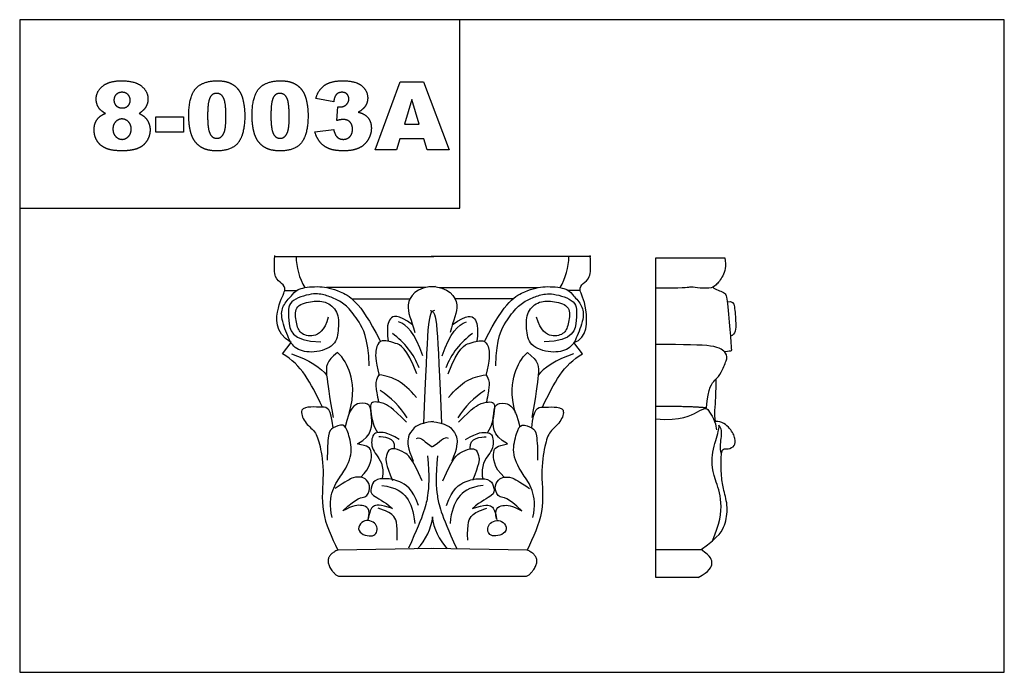
# Model space of a CAD drawing. Units: millimetres. Extents: x -2501 to -175, y -856 to 699.
# Drawn here: x -1103 to -672, y 413 to 699 of the extents above; entities that cross this region are included whole.
import ezdxf

# ---------------------------------------------------------------- set-up
doc = ezdxf.new("R2010")
doc.units = ezdxf.units.MM
doc.header["$MEASUREMENT"] = 0
doc.layers.add('Default', color=7, linetype='Continuous', true_color=0x000000)

msp = doc.modelspace()

# ---------------------------------------------------------------- linework, layer by layer
at = {"layer": 'Default'}
for p, q in [((-947.459, 641.898), (-936.438, 671.669)), ((-936.438, 671.669), (-926.183, 671.669)), ((-926.183, 671.669), (-914.94, 641.898)), ((-965.55, 662.967), (-973.337, 664.419)), ((-931.314, 663.897), (-934.609, 653.119)), ((-928.072, 653.119), (-931.314, 663.897)), ((-964.176, 654.701), (-963.747, 660.777)), ((-1043.413, 656.325), (-1031.276, 656.325)), ((-1043.413, 649.684), (-1043.413, 656.325)), ((-1031.276, 656.325), (-1031.276, 649.684)), ((-934.609, 653.119), (-928.072, 653.119)), ((-1031.276, 649.684), (-1043.413, 649.684)), ((-973.795, 649.752), (-965.55, 650.829)), ((-936.57, 646.707), (-938.041, 641.898)), ((-926.1, 646.707), (-936.57, 646.707)), ((-924.597, 641.898), (-926.1, 646.707)), ((-938.041, 641.898), (-947.459, 641.898)), ((-914.94, 641.898), (-924.597, 641.898)), ((-991.632, 595.204), (-921.746, 595.204)), ((-852.984, 595.204), (-922.87, 595.204)), ((-986.995, 580.327), (-981.705, 580.327)), ((-925.205, 581.59), (-968.645, 581.59)), ((-919.411, 581.59), (-875.971, 581.59)), ((-857.621, 580.327), (-862.911, 580.327)), ((-957.61, 576.698), (-932.166, 576.698)), ((-887.006, 576.698), (-912.45, 576.698)), ((-988.008, 552.588), (-984.196, 557.446)), ((-945.419, 558.531), (-945.105, 557.909)), ((-899.511, 557.909), (-899.197, 558.531)), ((-856.608, 552.588), (-860.42, 557.446)), ((-921.993, 467.259), (-963.717, 466.614)), ((-880.899, 466.614), (-922.622, 467.259)), ((-964.659, 455.728), (-963.506, 455.204)), ((-963.506, 455.204), (-922.308, 455.204)), ((-922.308, 455.204), (-881.11, 455.204)), ((-881.11, 455.204), (-879.957, 455.728))]:
    msp.add_line(p, q, dxfattribs=at)
for points in [[(-1103.009, 616.313), (-910.305, 616.313), (-910.305, 698.891), (-1103.009, 698.891)], [(-1103.009, 413.046), (-671.972, 413.046), (-671.972, 698.891), (-1103.009, 698.891)]]:
    msp.add_lwpolyline(points, close=True, dxfattribs=at)
for points in [[(-805.951, 454.594), (-824.543, 454.594), (-824.543, 594.594), (-794.323, 594.594)], [(-824.543, 466.844), (-804.689, 466.844)]]:
    msp.add_lwpolyline(points, dxfattribs=at)
for centre, radius, start, end in [((-952.916, 595.899), 29.128, 181.36677, 209.58456), ((-891.7, 595.899), 29.128, 330.41544, 358.63323), ((-958.958, 534.48), 33.038, 21.05165, 54.69832), ((-885.658, 534.48), 33.038, 125.30168, 158.94835), ((-966.879, 503.368), 39.585, 32.33055, 56.85096), ((-877.737, 503.368), 39.585, 123.14904, 147.66945), ((-947.916, 484.884), 26.072, 317.15434, 351.73722), ((-896.7, 484.884), 26.072, 188.26278, 222.84566)]:
    msp.add_arc(centre, radius, start, end, dxfattribs=at)
for points, degree in [([(-1069.52, 664.18), (-1069.52, 667.919), (-1065.97, 670.298)], 2), ([(-1065.97, 670.298), (-1063.201, 672.127), (-1058.646, 672.127)], 2), ([(-1058.646, 672.127), (-1052.613, 672.127), (-1049.73, 669.849)], 2), ([(-1049.73, 669.849), (-1046.848, 667.572), (-1046.848, 664.119)], 2), ([(-1028.986, 656.905), (-1028.986, 665.368), (-1025.906, 668.747)], 2), ([(-1025.906, 668.747), (-1022.827, 672.127), (-1016.53, 672.127)], 2), ([(-1016.53, 672.127), (-1013.503, 672.127), (-1011.56, 671.388)], 2), ([(-1011.56, 671.388), (-1009.617, 670.649), (-1008.389, 669.465)], 2), ([(-1008.389, 669.465), (-1007.162, 668.28), (-1006.455, 666.974)], 2), ([(-1001.276, 656.905), (-1001.276, 665.368), (-998.197, 668.747)], 2), ([(-998.197, 668.747), (-995.117, 672.127), (-988.82, 672.127)], 2), ([(-988.82, 672.127), (-985.793, 672.127), (-983.85, 671.388)], 2), ([(-983.85, 671.388), (-981.907, 670.649), (-980.679, 669.465)], 2), ([(-980.679, 669.465), (-979.452, 668.28), (-978.745, 666.974)], 2), ([(-973.337, 664.419), (-972.36, 668.151), (-969.581, 670.139)], 2), ([(-969.581, 670.139), (-966.803, 672.127), (-961.715, 672.127)], 2), ([(-961.715, 672.127), (-955.875, 672.127), (-953.27, 669.967)], 2), ([(-953.27, 669.967), (-950.665, 667.808), (-950.665, 664.541)], 2), ([(-1068.303, 660.154), (-1069.52, 661.9), (-1069.52, 664.18)], 2), ([(-1060.746, 666.139), (-1061.734, 665.189), (-1061.734, 663.675)], 2), ([(-1058.184, 667.089), (-1059.758, 667.089), (-1060.746, 666.139)], 2), ([(-1055.633, 666.117), (-1056.631, 667.089), (-1058.184, 667.089)], 2), ([(-1054.634, 663.593), (-1054.634, 665.146), (-1055.633, 666.117)], 2), ([(-1046.848, 664.119), (-1046.848, 662.104), (-1047.993, 660.354)], 2), ([(-1019.815, 664.543), (-1020.741, 662.455), (-1020.741, 656.816)], 2), ([(-1016.805, 666.631), (-1018.888, 666.631), (-1019.815, 664.543)], 2), ([(-1013.746, 664.584), (-1014.766, 666.631), (-1016.805, 666.631)], 2), ([(-1012.726, 656.59), (-1012.726, 662.537), (-1013.746, 664.584)], 2), ([(-1006.455, 666.974), (-1005.748, 665.668), (-1005.319, 663.929)], 2), ([(-1005.319, 663.929), (-1004.482, 660.608), (-1004.482, 657.005)], 2), ([(-992.105, 664.543), (-993.031, 662.455), (-993.031, 656.816)], 2), ([(-989.095, 666.631), (-991.178, 666.631), (-992.105, 664.543)], 2), ([(-986.036, 664.584), (-987.056, 666.631), (-989.095, 666.631)], 2), ([(-985.016, 656.59), (-985.016, 662.537), (-986.036, 664.584)], 2), ([(-978.745, 666.974), (-978.039, 665.668), (-977.609, 663.929)], 2), ([(-977.609, 663.929), (-976.772, 660.608), (-976.772, 657.005)], 2), ([(-964.314, 666.174), (-965.225, 665.26), (-965.55, 662.967)], 2), ([(-961.947, 667.089), (-963.404, 667.089), (-964.314, 666.174)], 2), ([(-959.72, 666.285), (-960.53, 667.089), (-961.947, 667.089)], 2), ([(-959.988, 661.702), (-958.909, 662.727), (-958.909, 664.133)], 2), ([(-958.909, 664.133), (-958.909, 665.482), (-959.72, 666.285)], 2), ([(-950.665, 664.541), (-950.665, 662.623), (-951.687, 661.07)], 2), ([(-1065.462, 657.835), (-1067.409, 658.873), (-1068.303, 660.154)], 2), ([(-1061.734, 663.675), (-1061.734, 662.118), (-1060.725, 661.168)], 2), ([(-1060.725, 661.168), (-1059.716, 660.218), (-1058.034, 660.218)], 2), ([(-1058.034, 660.218), (-1056.549, 660.218), (-1055.592, 661.16)], 2), ([(-1055.592, 661.16), (-1054.634, 662.101), (-1054.634, 663.593)], 2), ([(-1047.993, 660.354), (-1048.848, 659.056), (-1050.688, 657.835)], 2), ([(-963.747, 660.777), (-963.06, 660.676), (-962.677, 660.676)], 2), ([(-962.677, 660.676), (-961.067, 660.676), (-959.988, 661.702)], 2), ([(-951.687, 661.07), (-952.708, 659.517), (-954.773, 658.347)], 2), ([(-1069.218, 655.043), (-1067.999, 656.848), (-1065.462, 657.835)], 2), ([(-1058.238, 655.409), (-1059.826, 655.409), (-1061.009, 654.196)], 2), ([(-1055.4, 654.157), (-1056.624, 655.409), (-1058.238, 655.409)], 2), ([(-1050.688, 657.835), (-1048.29, 656.687), (-1047.111, 654.79)], 2), ([(-1028.383, 650.62), (-1028.986, 653.463), (-1028.986, 656.905)], 2), ([(-1020.741, 656.816), (-1020.741, 651.112), (-1019.721, 649.024)], 2), ([(-1013.17, 650.622), (-1012.726, 652.536), (-1012.726, 656.59)], 2), ([(-1004.482, 657.005), (-1004.482, 648.929), (-1007.242, 645.184)], 2), ([(-1000.673, 650.62), (-1001.276, 653.463), (-1001.276, 656.905)], 2), ([(-993.031, 656.816), (-993.031, 651.112), (-992.012, 649.024)], 2), ([(-985.46, 650.622), (-985.016, 652.536), (-985.016, 656.59)], 2), ([(-976.772, 657.005), (-976.772, 648.929), (-979.532, 645.184)], 2), ([(-961.403, 655.18), (-962.412, 655.18), (-964.176, 654.701)], 2), ([(-958.41, 654.057), (-959.514, 655.18), (-961.403, 655.18)], 2), ([(-954.773, 658.347), (-953.062, 657.921), (-952.157, 657.352)], 2), ([(-952.157, 657.352), (-950.69, 656.44), (-949.876, 654.948)], 2), ([(-1070.436, 650.636), (-1070.436, 653.237), (-1069.218, 655.043)], 2), ([(-1061.009, 654.196), (-1062.192, 652.983), (-1062.192, 650.922)], 2), ([(-1062.192, 650.922), (-1062.192, 648.965), (-1060.957, 647.721)], 2), ([(-1054.176, 650.944), (-1054.176, 652.905), (-1055.4, 654.157)], 2), ([(-1055.389, 647.741), (-1054.176, 649.004), (-1054.176, 650.944)], 2), ([(-1047.111, 654.79), (-1045.932, 652.894), (-1045.932, 650.597)], 2), ([(-958.446, 647.68), (-957.306, 648.883), (-957.306, 650.89)], 2), ([(-957.306, 650.89), (-957.306, 652.933), (-958.41, 654.057)], 2), ([(-949.062, 651.384), (-949.062, 648.786), (-950.431, 646.401)], 2), ([(-949.876, 654.948), (-949.062, 653.456), (-949.062, 651.384)], 2), ([(-1069.126, 645.816), (-1070.436, 647.974), (-1070.436, 650.636)], 2), ([(-1060.957, 647.721), (-1059.723, 646.478), (-1058.13, 646.478)], 2), ([(-1058.13, 646.478), (-1056.602, 646.478), (-1055.389, 647.741)], 2), ([(-1045.932, 650.597), (-1045.932, 648.378), (-1046.964, 646.451)], 2), ([(-1026.695, 646.134), (-1027.78, 647.777), (-1028.383, 650.62)], 2), ([(-1019.721, 649.024), (-1018.702, 646.936), (-1016.766, 646.936)], 2), ([(-1016.766, 646.936), (-1015.488, 646.936), (-1014.551, 647.822)], 2), ([(-1014.551, 647.822), (-1013.613, 648.707), (-1013.17, 650.622)], 2), ([(-998.986, 646.134), (-1000.07, 647.777), (-1000.673, 650.62)], 2), ([(-992.012, 649.024), (-990.992, 646.936), (-989.056, 646.936)], 2), ([(-989.056, 646.936), (-987.779, 646.936), (-986.841, 647.822)], 2), ([(-986.841, 647.822), (-985.904, 648.707), (-985.46, 650.622)], 2), ([(-971.456, 645.163), (-972.979, 646.99), (-973.795, 649.752)], 2), ([(-965.55, 650.829), (-965.05, 648.374), (-963.992, 647.426)], 2), ([(-963.992, 647.426), (-962.935, 646.478), (-961.303, 646.478)], 2), ([(-961.303, 646.478), (-959.586, 646.478), (-958.446, 647.68)], 2), ([(-1065.301, 642.549), (-1067.817, 643.658), (-1069.126, 645.816)], 2), ([(-1058.019, 641.44), (-1062.786, 641.44), (-1065.301, 642.549)], 2), ([(-1049.501, 643.476), (-1051.006, 642.427), (-1053.244, 641.934)], 2), ([(-1046.964, 646.451), (-1047.997, 644.524), (-1049.501, 643.476)], 2), ([(-1022.87, 642.635), (-1025.203, 643.83), (-1026.695, 646.134)], 2), ([(-1016.755, 641.44), (-1020.537, 641.44), (-1022.87, 642.635)], 2), ([(-1007.242, 645.184), (-1010.003, 641.44), (-1016.755, 641.44)], 2), ([(-995.16, 642.635), (-997.493, 643.83), (-998.986, 646.134)], 2), ([(-989.045, 641.44), (-992.827, 641.44), (-995.16, 642.635)], 2), ([(-979.532, 645.184), (-982.293, 641.44), (-989.045, 641.44)], 2), ([(-967.576, 642.388), (-969.934, 643.336), (-971.456, 645.163)], 2), ([(-961.131, 641.44), (-965.218, 641.44), (-967.576, 642.388)], 2), ([(-954.372, 642.728), (-956.945, 641.44), (-961.131, 641.44)], 2), ([(-950.431, 646.401), (-951.799, 644.016), (-954.372, 642.728)], 2), ([(-1053.244, 641.934), (-1055.482, 641.44), (-1058.019, 641.44)], 2), ([(-984.196, 557.446), (-991.624, 562.135), (-990.079, 574.46), (-985.938, 581.06), (-988.138, 583.26), (-991.503, 585.59), (-991.632, 590.249), (-991.373, 595.555)], 3), ([(-860.42, 557.446), (-854.307, 559.293), (-854.537, 574.46), (-858.678, 581.06), (-856.478, 583.26), (-853.113, 585.59), (-852.984, 590.249), (-853.243, 595.555)], 3), ([(-794.323, 594.594), (-793.622, 590.899), (-795.031, 586.204), (-798.292, 582.42), (-800.671, 581.019), (-807.015, 581.369), (-809.394, 582.07), (-812.389, 581.089), (-824.543, 581.369)], 3), ([(-967.906, 568.591), (-969.681, 562.476), (-974.613, 559.517), (-980.53, 561.292), (-981.911, 565.829), (-983.095, 573.522), (-975.599, 575.692), (-969.09, 575.889), (-963.369, 571.352), (-963.369, 563.659), (-964.355, 555.769), (-974.415, 552.613), (-982.503, 554.191), (-985.659, 559.714), (-989.012, 569.38), (-987.631, 574.114), (-983.292, 578.848), (-981.122, 581.412), (-971.259, 582.398), (-963.961, 580.623), (-954.098, 575.889), (-945.419, 558.531)], 3), ([(-920.96, 582.004), (-929.639, 582.004), (-935.359, 573.325), (-931.414, 567.604), (-930.033, 561.884)], 3), ([(-923.656, 582.004), (-914.977, 582.004), (-909.257, 573.325), (-913.202, 567.604), (-914.583, 561.884)], 3), ([(-899.197, 558.531), (-890.518, 575.889), (-880.655, 580.623), (-873.357, 582.398), (-863.494, 581.412), (-861.324, 578.848), (-856.985, 574.114), (-855.604, 569.38), (-858.957, 559.714), (-862.113, 554.191), (-870.201, 552.613), (-880.261, 555.769), (-881.247, 563.659), (-881.247, 571.352), (-875.526, 575.889), (-869.017, 575.692), (-861.521, 573.522), (-862.705, 565.829), (-864.086, 561.292), (-870.003, 559.517), (-874.935, 562.476), (-876.71, 568.591)], 3), ([(-949.976, 547.3), (-950.456, 559.923), (-954.77, 567.113), (-959.243, 573.344), (-964.196, 576.38), (-969.149, 578.297), (-974.262, 579.415), (-985.907, 575.865), (-985.287, 568.71), (-984.511, 557.969), (-971.227, 557.846)], 3), ([(-894.64, 547.3), (-894.16, 559.923), (-889.846, 567.113), (-885.373, 573.344), (-880.42, 576.38), (-875.466, 578.297), (-870.354, 579.415), (-858.709, 575.865), (-859.329, 568.71), (-860.105, 557.969), (-873.389, 557.846)], 3), ([(-799.556, 581.8), (-798.4, 580.536), (-793.906, 579.765), (-793.289, 576.752), (-791.703, 559.724), (-791.615, 554.819), (-791.174, 553.768), (-792.496, 553.628), (-794.384, 553.377)], 3), ([(-793.224, 575.263), (-790.905, 575.782), (-790.024, 573.96), (-789.407, 565.902), (-789.584, 561.067), (-791.845, 560.263)], 3), ([(-930.985, 565.241), (-937.769, 570.144), (-941.229, 568.466), (-942.487, 564.378), (-941.753, 558.193)], 3), ([(-921.354, 571.55), (-924.51, 571.352), (-924.313, 565.435), (-926.286, 521.842)], 3), ([(-923.262, 571.55), (-920.106, 571.352), (-920.303, 565.435), (-918.33, 521.842)], 3), ([(-913.631, 565.241), (-906.847, 570.144), (-903.387, 568.466), (-902.129, 564.378), (-902.863, 558.193)], 3), ([(-926.553, 551.589), (-930.033, 561.884), (-933.471, 565.217), (-937.14, 566.579)], 3), ([(-918.063, 551.589), (-914.583, 561.884), (-911.145, 565.217), (-907.476, 566.579)], 3), ([(-929.211, 543.749), (-933.532, 555.562), (-939.564, 557.467), (-941.753, 558.193), (-945.419, 558.531), (-947.2, 555.138), (-947.459, 550.09), (-945.647, 543.102)], 3), ([(-915.405, 543.749), (-911.084, 555.562), (-905.052, 557.467), (-902.863, 558.193), (-899.197, 558.531), (-897.416, 555.138), (-897.157, 550.09), (-898.969, 543.102)], 3), ([(-802.302, 528.913), (-801.764, 538.098), (-798.046, 541.306), (-796.124, 543.972), (-793.304, 549.953), (-793.169, 552.623), (-797.87, 556.682), (-811.702, 556.468), (-824.543, 556.682)], 3), ([(-970.414, 529.149), (-975.843, 540.423), (-979.596, 547.541), (-988.008, 552.588)], 3), ([(-984.086, 552.53), (-976.614, 550.237), (-970.585, 545.907), (-968.63, 543.226)], 3), ([(-963.877, 553.052), (-968.99, 549.378), (-968.99, 544.584), (-967.552, 534.359), (-965.794, 524.612)], 3), ([(-958.729, 526.514), (-956.367, 534.998), (-957.965, 544.904), (-961.161, 550.656), (-963.877, 553.052)], 3), ([(-885.887, 526.514), (-888.249, 534.998), (-886.651, 544.904), (-883.455, 550.656), (-880.739, 553.052)], 3), ([(-880.739, 553.052), (-875.626, 549.378), (-875.626, 544.584), (-877.064, 534.359), (-878.822, 524.612)], 3), ([(-860.53, 552.53), (-868.002, 550.237), (-874.031, 545.907), (-875.986, 543.226)], 3), ([(-874.202, 529.149), (-868.773, 540.423), (-865.02, 547.541), (-856.608, 552.588)], 3), ([(-945.714, 543.361), (-947.186, 541.266), (-947.186, 538.209), (-946.592, 534.813), (-945.913, 531.246)], 3), ([(-929.27, 533.454), (-935.638, 540.502), (-938.865, 542.285), (-945.714, 543.361)], 3), ([(-915.346, 533.454), (-908.978, 540.502), (-905.751, 542.285), (-898.902, 543.361)], 3), ([(-898.902, 543.361), (-897.43, 541.266), (-897.43, 538.209), (-898.024, 534.813), (-898.703, 531.246)], 3), ([(-798.373, 522.88), (-799.025, 526.6), (-798.373, 529.368), (-798.373, 531.444), (-798.046, 541.306)], 3), ([(-955.089, 513.109), (-948.277, 516.827), (-949.153, 526.081), (-949.253, 530.383), (-953.811, 531.642), (-958.764, 529.086), (-960.485, 520.509)], 3), ([(-933.686, 522.586), (-940.224, 529.294), (-943.96, 531.077), (-947.781, 531.671), (-949.564, 530.907), (-949.479, 527.001), (-948.12, 520.717), (-946.422, 518.085)], 3), ([(-910.93, 522.586), (-904.392, 529.294), (-900.656, 531.077), (-896.835, 531.671), (-895.052, 530.907), (-895.137, 527.001), (-896.496, 520.717), (-898.194, 518.085)], 3), ([(-889.527, 513.109), (-896.339, 516.827), (-895.462, 526.081), (-895.363, 530.383), (-890.805, 531.642), (-885.852, 529.086), (-884.131, 520.509)], 3), ([(-965.794, 520.085), (-966.591, 529.125), (-970.587, 529.086), (-975.54, 529.406), (-980.653, 528.767), (-978.576, 522.376), (-973.463, 518.701), (-971.546, 513.109), (-969.469, 500.327), (-971.813, 483.474), (-966.433, 472.206), (-963.717, 466.614)], 3), ([(-878.822, 520.085), (-878.025, 529.125), (-874.029, 529.086), (-869.075, 529.406), (-863.963, 528.767), (-866.04, 522.376), (-871.153, 518.701), (-873.07, 513.109), (-875.147, 500.327), (-872.803, 483.474), (-878.183, 472.206), (-880.899, 466.614)], 3), ([(-824.543, 529.601), (-808.075, 529.714), (-802.302, 528.913)], 2), ([(-824.543, 524.025), (-813.35, 523.073), (-804.865, 528.091), (-802.302, 528.913), (-801.276, 527.572), (-798.373, 522.88), (-798.121, 520.045), (-797.955, 519.319)], 3), ([(-966.274, 480.834), (-968.51, 491.06), (-960.681, 500.646), (-956.847, 509.434), (-959.243, 518.221), (-961.001, 522.376), (-966.433, 519.979), (-968.031, 518.221), (-968.351, 510.392), (-968.351, 505.919)], 3), ([(-921.883, 522.84), (-928.506, 522.246), (-931.902, 518.51), (-933.176, 515.793), (-933.261, 511.547), (-930.714, 505.518)], 3), ([(-922.733, 522.84), (-916.11, 522.246), (-912.714, 518.51), (-911.44, 515.793), (-911.355, 511.547), (-913.902, 505.518)], 3), ([(-878.342, 480.834), (-876.106, 491.06), (-883.935, 500.646), (-887.769, 509.434), (-885.373, 518.221), (-883.615, 522.376), (-878.183, 519.979), (-876.585, 518.221), (-876.265, 510.392), (-876.265, 505.919)], 3), ([(-804.689, 466.844), (-796.523, 472.791), (-794.13, 477.289), (-792.716, 485.335), (-794.892, 493.12), (-795.871, 498.397), (-796.088, 508.346), (-795.327, 511.287), (-792.934, 510.595), (-789.67, 512.153), (-789.561, 515.18), (-791.519, 519.852), (-795.653, 523.053), (-798.373, 522.88)], 3), ([(-936.827, 515.028), (-942.516, 518.425), (-946.422, 518.085), (-948.29, 517.491), (-949.054, 514.519), (-948.885, 511.462), (-946.932, 508.236), (-944.469, 505.179), (-943.705, 500.763), (-944.299, 497.876)], 3), ([(-907.789, 515.028), (-902.1, 518.425), (-898.194, 518.085), (-896.326, 517.491), (-895.562, 514.519), (-895.731, 511.462), (-897.684, 508.236), (-900.147, 505.179), (-900.911, 500.763), (-900.317, 497.876)], 3), ([(-799.737, 470.699), (-793.298, 484.814), (-800.129, 499.311), (-800.129, 509.464), (-796.463, 519.895), (-796.82, 521.144), (-796.891, 521.257)], 3), ([(-795.812, 508.691), (-796.606, 511.665), (-795.464, 516.887), (-795.678, 519.725), (-796.891, 521.257)], 3), ([(-953.731, 498.462), (-949.018, 502.723), (-948.587, 511.434), (-950.296, 511.99), (-955.089, 513.109)], 3), ([(-938.865, 511.292), (-938.155, 515.795), (-944.045, 516.217), (-945.828, 516.217)], 3), ([(-929.358, 515.523), (-927.417, 516.429), (-925.475, 513.711), (-922.369, 511.77)], 3), ([(-915.258, 515.523), (-917.199, 516.429), (-919.14, 513.711), (-922.247, 511.77)], 3), ([(-905.751, 511.292), (-906.461, 515.795), (-900.571, 516.217), (-898.788, 516.217)], 3), ([(-890.885, 498.462), (-895.598, 502.723), (-896.029, 511.434), (-894.32, 511.99), (-889.527, 513.109)], 3), ([(-926.808, 496.942), (-931.533, 507.551), (-934.535, 509.254), (-938.865, 511.292), (-941.752, 510.783), (-942.771, 507.217), (-942.856, 504.499), (-939.799, 497.112)], 3), ([(-917.808, 496.942), (-913.083, 507.551), (-910.081, 509.254), (-905.751, 511.292), (-902.864, 510.783), (-901.845, 507.217), (-901.76, 504.499), (-904.817, 497.112)], 3), ([(-924.51, 507.837), (-923.524, 498.566), (-924.313, 489.887), (-925.694, 483.18), (-932.795, 467.4)], 3), ([(-920.106, 507.837), (-921.092, 498.566), (-920.303, 489.887), (-918.922, 483.18), (-911.821, 467.4)], 3), ([(-961.48, 483.71), (-955.089, 490.101), (-951.414, 488.823), (-949.111, 493.758), (-951.095, 497.77), (-953.651, 498.569), (-956.687, 498.729), (-960.042, 496.811), (-964.836, 493.616)], 3), ([(-928.421, 486.159), (-931.053, 493.631), (-937.252, 497.112), (-942.601, 498.131), (-948.12, 497.537), (-949.224, 493.631), (-949.649, 490.489), (-943.62, 488.197), (-939.799, 484.8)], 3), ([(-916.195, 486.159), (-913.563, 493.631), (-907.364, 497.112), (-902.015, 498.131), (-896.496, 497.537), (-895.392, 493.631), (-894.967, 490.489), (-900.996, 488.197), (-904.817, 484.8)], 3), ([(-883.136, 483.71), (-889.527, 490.101), (-893.202, 488.823), (-895.505, 493.758), (-893.521, 497.77), (-890.965, 498.569), (-887.929, 498.729), (-884.574, 496.811), (-879.78, 493.616)], 3), ([(-944.469, 494.905), (-938.016, 493.97), (-933.091, 490.319), (-930.544, 483.696), (-930.034, 478.262)], 3), ([(-900.147, 494.905), (-906.6, 493.97), (-911.525, 490.319), (-914.072, 483.696), (-914.582, 478.262)], 3), ([(-950.498, 479.96), (-948.997, 484.847), (-953.172, 486.586), (-957.007, 486.266), (-961.48, 483.71)], 3), ([(-939.799, 484.8), (-945.318, 486.498), (-948.8, 486.583), (-949.819, 483.272), (-950.498, 479.96)], 3), ([(-937.761, 470.96), (-937.422, 478.602), (-939.29, 482.338), (-942.601, 483.696), (-946.083, 484.885)], 3), ([(-906.855, 470.96), (-907.194, 478.602), (-905.326, 482.338), (-902.015, 483.696), (-898.533, 484.885)], 3), ([(-904.817, 484.8), (-899.298, 486.498), (-895.816, 486.583), (-894.797, 483.272), (-894.118, 479.96)], 3), ([(-894.118, 479.96), (-895.619, 484.847), (-891.444, 486.586), (-887.609, 486.266), (-883.136, 483.71)], 3), ([(-950.441, 479.578), (-949.451, 479.479), (-947.356, 478.517), (-946.337, 476.224), (-946.762, 473.592), (-949.054, 472.488), (-952.791, 473.167), (-955.423, 475.715), (-953.3, 479.111), (-951.432, 479.677), (-950.441, 479.578)], 3), ([(-894.175, 479.578), (-895.165, 479.479), (-897.26, 478.517), (-898.279, 476.224), (-897.854, 473.592), (-895.562, 472.488), (-891.825, 473.167), (-889.193, 475.715), (-891.316, 479.111), (-893.184, 479.677), (-894.175, 479.578)], 3), ([(-963.717, 466.614), (-971.787, 463.066), (-964.659, 455.728)], 2), ([(-879.957, 455.728), (-872.829, 463.066), (-880.899, 466.614)], 2), ([(-805.951, 454.594), (-800.988, 457.209), (-799.276, 460.955), (-800.346, 463.68), (-804.689, 466.844)], 3)]:
    msp.add_open_spline(points, degree=degree, dxfattribs=at)

doc.saveas('drawing.dxf')
